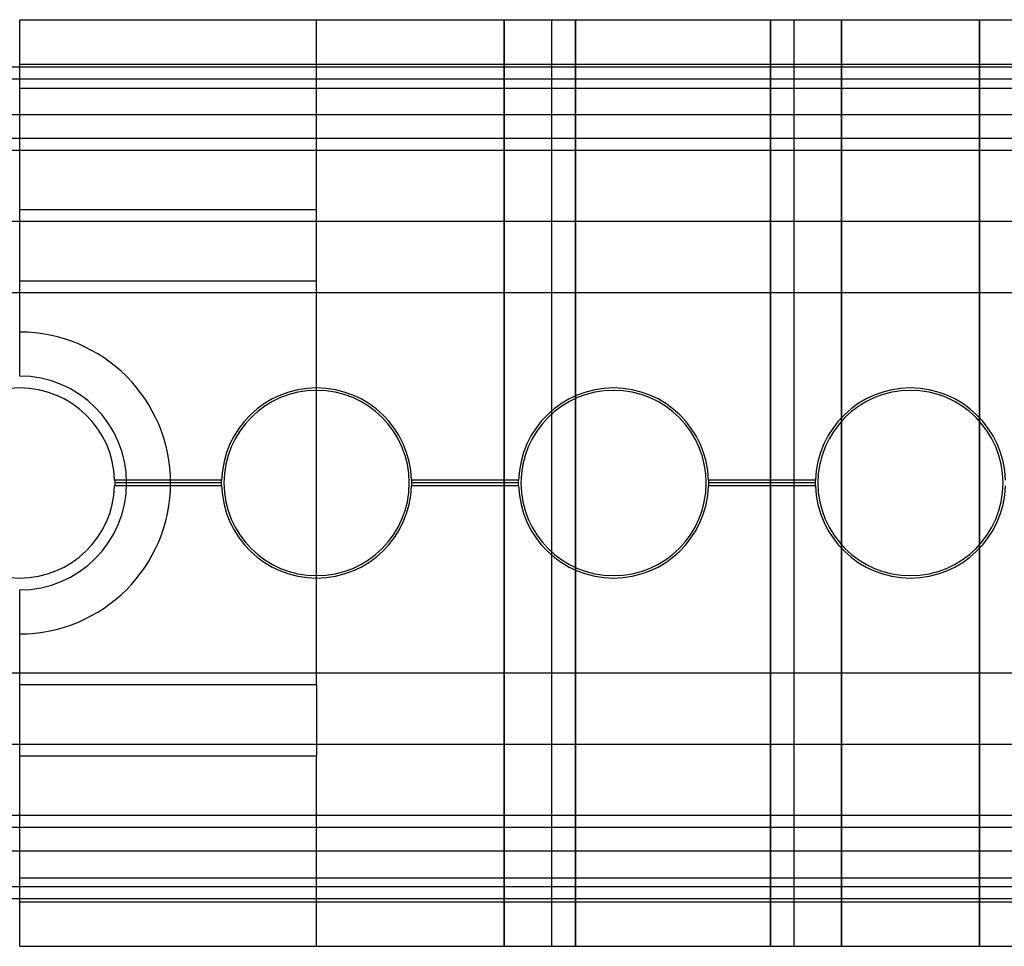
# Model space of a CAD drawing. Units: millimetres. Extents: x -251 to 299, y 3 to 42.
# Drawn here: x 37 to 78, y 3 to 42 of the extents above; entities that cross this region are included whole.
import ezdxf

# ---------------------------------------------------------------- set-up
doc = ezdxf.new("R2010")
doc.units = ezdxf.units.MM
doc.layers.add('MAIN-1', color=7, linetype='Continuous')
doc.layers.add('MAIN-2', color=7, linetype='Continuous')

msp = doc.modelspace()

# ---------------------------------------------------------------- linework, layer by layer
at = {"layer": 'MAIN-1'}
for p, q in [((36.662, 39.743), (36.662, 41.618)), ((36.662, 41.618), (111.662, 41.618)), ((299.162, 39.618), (-250.838, 39.618)), ((36.662, 39.618), (36.662, 39.743)), ((36.662, 39.743), (111.662, 39.743)), ((299.162, 39.118), (-250.838, 39.118)), ((299.162, 36.618), (-250.838, 36.618)), ((299.162, 33.118), (-250.838, 33.118)), ((299.162, 30.118), (-250.838, 30.118)), ((40.66, 22.243), (40.661, 22.225)), ((45.164, 22.243), (40.66, 22.243)), ((40.661, 22.011), (40.66, 21.993)), ((45.164, 21.993), (40.66, 21.993)), ((40.661, 22.225), (40.661, 22.207)), ((40.661, 22.207), (40.661, 22.189)), ((40.661, 22.189), (40.662, 22.171)), ((40.662, 22.064), (40.661, 22.046)), ((40.661, 22.046), (40.661, 22.029)), ((40.661, 22.029), (40.661, 22.011)), ((40.662, 22.171), (40.662, 22.154)), ((40.662, 22.154), (40.662, 22.136)), ((40.662, 22.136), (40.662, 22.118)), ((45.162, 22.118), (40.662, 22.118)), ((40.662, 22.118), (40.662, 22.1)), ((40.662, 22.1), (40.662, 22.082)), ((40.662, 22.082), (40.662, 22.064)), ((45.162, 22.171), (45.163, 22.189)), ((45.162, 22.154), (45.162, 22.171)), ((45.162, 22.136), (45.162, 22.154)), ((45.162, 22.118), (45.162, 22.136)), ((45.162, 22.1), (45.162, 22.118)), ((45.162, 22.082), (45.162, 22.1)), ((45.162, 22.064), (45.162, 22.082)), ((45.163, 22.046), (45.162, 22.064)), ((45.163, 22.207), (45.164, 22.225)), ((45.163, 22.189), (45.163, 22.207)), ((45.163, 22.029), (45.163, 22.046)), ((45.164, 22.011), (45.163, 22.029)), ((45.164, 22.225), (45.164, 22.243)), ((45.164, 21.993), (45.164, 22.011)), ((53.16, 22.243), (53.161, 22.225)), ((57.664, 22.243), (53.16, 22.243)), ((53.161, 22.011), (53.16, 21.993)), ((57.664, 21.993), (53.16, 21.993)), ((53.161, 22.225), (53.161, 22.207)), ((53.161, 22.207), (53.161, 22.189)), ((53.161, 22.189), (53.162, 22.171)), ((53.162, 22.064), (53.161, 22.046)), ((53.161, 22.046), (53.161, 22.029)), ((53.161, 22.029), (53.161, 22.011)), ((53.162, 22.171), (53.162, 22.154)), ((53.162, 22.154), (53.162, 22.136)), ((53.162, 22.136), (53.162, 22.118)), ((57.662, 22.118), (53.162, 22.118)), ((53.162, 22.118), (53.162, 22.1)), ((53.162, 22.1), (53.162, 22.082)), ((53.162, 22.082), (53.162, 22.064)), ((57.662, 22.171), (57.663, 22.189)), ((57.662, 22.154), (57.662, 22.171)), ((57.662, 22.136), (57.662, 22.154)), ((57.662, 22.118), (57.662, 22.136)), ((57.662, 22.1), (57.662, 22.118)), ((57.662, 22.082), (57.662, 22.1)), ((57.662, 22.064), (57.662, 22.082)), ((57.663, 22.046), (57.662, 22.064)), ((57.663, 22.207), (57.664, 22.225)), ((57.663, 22.189), (57.663, 22.207)), ((57.663, 22.029), (57.663, 22.046)), ((57.664, 22.011), (57.663, 22.029)), ((57.664, 22.225), (57.664, 22.243)), ((57.664, 21.993), (57.664, 22.011)), ((65.66, 22.243), (65.661, 22.225)), ((70.164, 22.243), (65.66, 22.243)), ((65.661, 22.011), (65.66, 21.993)), ((70.164, 21.993), (65.66, 21.993)), ((65.661, 22.225), (65.661, 22.207)), ((65.661, 22.207), (65.661, 22.189)), ((65.661, 22.189), (65.662, 22.171)), ((65.662, 22.064), (65.661, 22.046)), ((65.661, 22.046), (65.661, 22.029)), ((65.661, 22.029), (65.661, 22.011)), ((65.662, 22.171), (65.662, 22.154)), ((65.662, 22.154), (65.662, 22.136)), ((65.662, 22.136), (65.662, 22.118)), ((70.162, 22.118), (65.662, 22.118)), ((65.662, 22.118), (65.662, 22.1)), ((65.662, 22.1), (65.662, 22.082)), ((65.662, 22.082), (65.662, 22.064)), ((70.162, 22.171), (70.163, 22.189)), ((70.162, 22.154), (70.162, 22.171)), ((70.162, 22.136), (70.162, 22.154)), ((70.162, 22.118), (70.162, 22.136)), ((70.162, 22.1), (70.162, 22.118)), ((70.162, 22.082), (70.162, 22.1)), ((70.162, 22.064), (70.162, 22.082)), ((70.163, 22.046), (70.162, 22.064)), ((70.163, 22.207), (70.164, 22.225)), ((70.163, 22.189), (70.163, 22.207)), ((70.163, 22.029), (70.163, 22.046)), ((70.164, 22.011), (70.163, 22.029)), ((70.164, 22.225), (70.164, 22.243)), ((70.164, 21.993), (70.164, 22.011)), ((299.162, 11.118), (-250.838, 11.118)), ((299.162, 8.118), (-250.838, 8.118)), ((299.162, 5.118), (-250.838, 5.118)), ((299.162, 4.618), (-250.838, 4.618)), ((36.662, 4.493), (36.662, 4.618)), ((36.662, 2.618), (36.662, 4.493)), ((36.662, 4.493), (111.662, 4.493)), ((36.662, 2.618), (111.662, 2.618))]:
    msp.add_line(p, q, dxfattribs=at)
for centre, radius, start, end in [((36.662, 22.118), 4, 90, 178.2092), ((36.662, 22.118), 4, 1.7908, 90), ((49.162, 22.118), 4, 90, 178.2092), ((49.162, 22.118), 4, 1.7908, 90), ((61.662, 22.118), 4, 90, 178.2092), ((61.662, 22.118), 4, 1.7908, 90), ((74.162, 22.118), 4, 90, 178.2092), ((74.162, 22.118), 4, 1.7908, 90), ((49.162, 22.118), 3.9, 90, 270), ((49.162, 22.118), 3.9, 270, 90), ((61.662, 22.118), 3.9, 90, 270), ((61.662, 22.118), 3.9, 270, 90), ((74.162, 22.118), 3.9, 90, 270), ((74.162, 22.118), 3.9, 270, 90), ((36.662, 22.118), 4, 181.7908, 270), ((36.662, 22.118), 4, 270, 358.2092), ((49.162, 22.118), 4, 181.7908, 270), ((49.162, 22.118), 4, 270, 358.2092), ((61.662, 22.118), 4, 181.7908, 270), ((61.662, 22.118), 4, 270, 358.2092), ((74.162, 22.118), 4, 181.7908, 270), ((74.162, 22.118), 4, 270, 358.2092)]:
    msp.add_arc(centre, radius, start, end, dxfattribs=at)
at = {"layer": 'MAIN-2'}
for p, q in [((36.662, 41.618), (36.662, 41.618)), ((36.662, 41.618), (36.662, 41.618)), ((49.162, 41.618), (49.162, 41.618)), ((49.162, 33.618), (49.162, 41.618)), ((49.162, 41.618), (49.162, 41.618)), ((57.062, 41.618), (57.062, 2.618)), ((57.062, 2.618), (57.062, 41.618)), ((59.062, 41.618), (59.062, 41.618)), ((59.062, 2.618), (59.062, 41.618)), ((59.062, 41.618), (59.062, 41.618)), ((60.059, 2.618), (60.059, 41.618)), ((60.059, 41.618), (60.059, 2.618)), ((68.262, 2.618), (68.262, 41.618)), ((68.262, 41.618), (68.262, 2.618)), ((69.262, 2.618), (69.262, 41.618)), ((69.262, 41.618), (69.262, 41.618)), ((69.262, 41.618), (69.262, 41.618)), ((71.262, 2.618), (71.262, 41.618)), ((71.262, 41.618), (71.262, 2.618)), ((77.062, 41.618), (77.062, 2.618)), ((77.062, 2.618), (77.062, 41.618)), ((36.662, 39.743), (36.662, 39.743)), ((36.662, 39.743), (36.662, 39.743)), ((36.662, 38.743), (36.662, 39.618)), ((274.162, 39.118), (-225.838, 39.118)), ((36.662, 28.468), (36.662, 38.743)), ((36.662, 38.743), (111.662, 38.743)), ((36.662, 38.743), (111.662, 38.743)), ((299.162, 37.618), (-250.838, 37.618)), ((274.162, 37.618), (-225.838, 37.618)), ((274.162, 36.118), (-225.838, 36.118)), ((49.162, 33.618), (36.662, 33.618)), ((49.162, 33.618), (49.162, 33.618)), ((49.162, 30.618), (49.162, 33.618)), ((49.162, 30.618), (49.162, 33.618)), ((49.162, 33.618), (49.162, 33.618)), ((49.162, 30.618), (36.662, 30.618)), ((49.162, 13.618), (49.162, 30.618)), ((49.162, 30.618), (49.162, 30.618)), ((49.162, 30.618), (49.162, 30.618)), ((36.662, 26.618), (36.662, 28.468)), ((36.662, 28.468), (36.662, 28.468)), ((36.662, 28.468), (36.662, 28.468)), ((36.662, 26.618), (36.662, 26.618)), ((36.662, 26.618), (36.662, 26.618)), ((36.662, 26.118), (36.662, 26.118)), ((49.162, 26.118), (49.162, 26.118)), ((49.162, 26.118), (49.162, 26.118)), ((61.662, 26.118), (61.662, 26.118)), ((61.662, 26.118), (61.662, 26.118)), ((74.162, 26.118), (74.162, 26.118)), ((74.162, 26.118), (74.162, 26.118)), ((49.162, 26.018), (49.162, 26.018)), ((49.162, 26.018), (49.162, 26.018)), ((61.662, 26.018), (61.662, 26.018)), ((61.662, 26.018), (61.662, 26.018)), ((74.162, 26.018), (74.162, 26.018)), ((74.162, 26.018), (74.162, 26.018)), ((45.164, 22.243), (40.66, 22.243)), ((45.164, 22.243), (40.66, 22.243)), ((45.164, 22.243), (40.66, 22.243)), ((45.164, 21.993), (40.66, 21.993)), ((45.164, 21.993), (40.66, 21.993)), ((45.164, 21.993), (40.66, 21.993)), ((45.162, 22.118), (40.662, 22.118)), ((45.162, 22.118), (40.662, 22.118)), ((45.162, 22.118), (40.662, 22.118)), ((57.664, 22.243), (53.16, 22.243)), ((57.664, 22.243), (53.16, 22.243)), ((57.664, 22.243), (53.16, 22.243)), ((57.664, 21.993), (53.16, 21.993)), ((57.664, 21.993), (53.16, 21.993)), ((57.664, 21.993), (53.16, 21.993)), ((57.662, 22.118), (53.162, 22.118)), ((57.662, 22.118), (53.162, 22.118)), ((57.662, 22.118), (53.162, 22.118)), ((70.164, 22.243), (65.66, 22.243)), ((70.164, 22.243), (65.66, 22.243)), ((70.164, 22.243), (65.66, 22.243)), ((70.164, 21.993), (65.66, 21.993)), ((70.164, 21.993), (65.66, 21.993)), ((70.164, 21.993), (65.66, 21.993)), ((70.162, 22.118), (65.662, 22.118)), ((70.162, 22.118), (65.662, 22.118)), ((70.162, 22.118), (65.662, 22.118)), ((36.662, 18.118), (36.662, 18.118)), ((49.162, 18.218), (49.162, 18.218)), ((49.162, 18.218), (49.162, 18.218)), ((49.162, 18.118), (49.162, 18.118)), ((49.162, 18.118), (49.162, 18.118)), ((61.662, 18.218), (61.662, 18.218)), ((61.662, 18.218), (61.662, 18.218)), ((61.662, 18.118), (61.662, 18.118)), ((61.662, 18.118), (61.662, 18.118)), ((74.162, 18.218), (74.162, 18.218)), ((74.162, 18.218), (74.162, 18.218)), ((74.162, 18.118), (74.162, 18.118)), ((74.162, 18.118), (74.162, 18.118)), ((36.662, 17.618), (36.662, 17.618)), ((36.662, 15.768), (36.662, 17.618)), ((36.662, 17.618), (36.662, 17.618)), ((36.662, 15.768), (36.662, 15.768)), ((36.662, 5.493), (36.662, 15.768)), ((36.662, 15.768), (36.662, 15.768)), ((274.162, 14.118), (-225.838, 14.118)), ((49.162, 13.618), (36.662, 13.618)), ((49.162, 13.618), (49.162, 13.618)), ((49.162, 13.618), (49.162, 10.618)), ((49.162, 13.618), (49.162, 13.618)), ((49.162, 13.618), (49.162, 10.618)), ((49.162, 10.618), (36.662, 10.618)), ((49.162, 2.618), (49.162, 10.618)), ((49.162, 10.618), (49.162, 10.618)), ((49.162, 10.618), (49.162, 10.618)), ((274.162, 7.618), (-225.838, 7.618)), ((299.162, 6.618), (-250.838, 6.618)), ((274.162, 6.618), (-225.838, 6.618)), ((36.662, 4.618), (36.662, 5.493)), ((36.662, 5.493), (111.662, 5.493)), ((36.662, 5.493), (111.662, 5.493)), ((274.162, 5.118), (-225.838, 5.118)), ((36.662, 4.493), (36.662, 4.493)), ((36.662, 4.493), (36.662, 4.493)), ((36.662, 2.618), (36.662, 2.618)), ((36.662, 2.618), (36.662, 2.618)), ((49.162, 2.618), (49.162, 2.618)), ((49.162, 2.618), (49.162, 2.618)), ((59.062, 2.618), (59.062, 2.618)), ((59.062, 2.618), (59.062, 2.618)), ((69.262, 2.618), (69.262, 2.618)), ((69.262, 2.618), (69.262, 2.618))]:
    msp.add_line(p, q, dxfattribs=at)
for radius in [6.35, 4.5]:
    msp.add_arc((36.662, 22.118), radius, 270, 90, dxfattribs=at)

doc.saveas('drawing.dxf')
